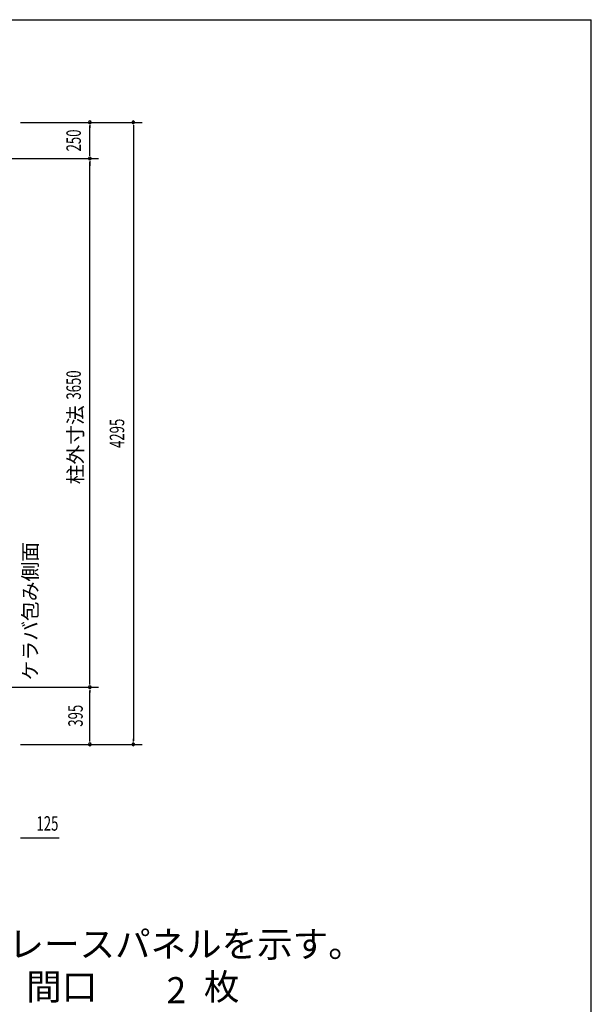
# Model space of a CAD drawing. Extents: x 543 to 20478, y 226 to 14052.
# Drawn here: x 16525 to 20478, y 7254 to 14052 of the extents above; entities that cross this region are included whole.
import ezdxf
from ezdxf.enums import TextEntityAlignment as Align

# ---------------------------------------------------------------- set-up
doc = ezdxf.new("R2010")
doc.units = 0
doc.header["$LTSCALE"] = 50
doc.header["$MEASUREMENT"] = 0
for name, color, linetype in [('HIKIDASHI', 6, 'CONTINUOUS'), ('SUNPOU', 4, 'CONTINUOUS'), ('WAKUSEN-01', 50, 'CONTINUOUS')]:
    doc.layers.add(name, color=color, linetype=linetype)
doc.styles.add('00', font='ROMANS', dxfattribs={"width": 0.666667, "bigfont": 'BIGFONT'})
doc.styles.add('01', font='ROMANS', dxfattribs={"height": 3, "bigfont": 'BIGFONT'})

msp = doc.modelspace()

# ---------------------------------------------------------------- linework, layer by layer
at = {"layer": 'SUNPOU'}
for p, q in [((16531.4, 13343.6), (17371.4, 13343.6)), ((17011.4, 13324.9), (17011.4, 13306.1)), ((17011.4, 13118.6), (17011.4, 13318.6)), ((17311.4, 13324.9), (17311.4, 13306.1)), ((17311.4, 13318.6), (17311.4, 9073.6)), ((17011.4, 13112.4), (17011.4, 13131.1)), ((16427.6, 13093.6), (17071.4, 13093.6)), ((17011.4, 13074.9), (17011.4, 13056.1)), ((17011.4, 13074.9), (17011.4, 13056.1)), ((17011.4, 13068.6), (17011.4, 13043.6)), ((17011.4, 9468.6), (17011.4, 13068.6)), ((17011.4, 9462.4), (17011.4, 9481.1)), ((16427.6, 9443.6), (17071.4, 9443.6)), ((16427.6, 9443.6), (17071.4, 9443.6)), ((17011.4, 9424.9), (17011.4, 9406.1)), ((17011.4, 9073.6), (17011.4, 9418.6)), ((16531.4, 9048.6), (17371.4, 9048.6)), ((17011.4, 9067.4), (17011.4, 9086.1)), ((17311.4, 9067.4), (17311.4, 9086.1)), ((16530.2, 8402.5), (16548.9, 8402.5)), ((16536.4, 8402.5), (16561.4, 8402.5)), ((16561.4, 8402.5), (16798.3, 8402.5))]:
    msp.add_line(p, q, dxfattribs=at)
for centre, start, end in [((17011.4, 13343.6), 90, 270), ((17011.4, 13343.6), 270, 90), ((17311.4, 13343.6), 90, 270), ((17311.4, 13343.6), 270, 90), ((17011.4, 13093.6), 90, 270), ((17011.4, 13093.6), 90, 270), ((17011.4, 13093.6), 90, 270), ((17011.4, 13093.6), 270, 90), ((17011.4, 13093.6), 270, 90), ((17011.4, 13093.6), 270, 90), ((17011.4, 9443.6), 90, 270), ((17011.4, 9443.6), 90, 270), ((17011.4, 9443.6), 270, 90), ((17011.4, 9443.6), 270, 90), ((17011.4, 9048.6), 90, 270), ((17011.4, 9048.6), 270, 90), ((17311.4, 9048.6), 90, 270), ((17311.4, 9048.6), 270, 90)]:
    msp.add_arc(centre, 9.38, start, end, dxfattribs=at)
at = {"layer": 'WAKUSEN-01'}
for p in [(542.5, 14052.5), (20477.5, 517.5)]:
    msp.add_line(p, (20477.5, 14052.5), dxfattribs=at)

# ---------------------------------------------------------------- texts
at = {"layer": 'HIKIDASHI', "style": '01'}
for s, p in [('印はブレースパネルを示す。', (17307.9, 7646.1)), ('間口\u3000\u3000\u3000枚', (17307.9, 7351.1))]:
    msp.add_text(s, height=180, dxfattribs=at).set_placement(p, align=Align.MIDDLE)
msp.add_text('2', height=180, dxfattribs=at).set_placement((17676.7, 7351.1), align=Align.MIDDLE_RIGHT)
at = {"layer": 'SUNPOU', "style": '00', "width": 0.666667}
for s, p in [('250', (16911.4, 13218.6)), ('3650', (16911.4, 11530.1)), ('4295', (17211.4, 11196.1))]:
    msp.add_text(s, height=100, rotation=90, dxfattribs=at).set_placement(p, align=Align.MIDDLE)
at = {"layer": 'SUNPOU', "style": '01'}
msp.add_text('柱外寸法', height=100, rotation=90, dxfattribs=at).set_placement((16911.4, 11117.4), align=Align.MIDDLE_CENTER)
msp.add_text('ケラバ包み側面', height=100, rotation=90, dxfattribs=at).set_placement((16611.4, 9968.3), align=Align.MIDDLE)
at = {"layer": 'SUNPOU', "style": '00', "width": 0.666667}
msp.add_text('395', height=100, rotation=90, dxfattribs=at).set_placement((16911.4, 9246.1), align=Align.MIDDLE_CENTER)
msp.add_text('125', height=100, dxfattribs=at).set_placement((16717.4, 8502.5), align=Align.MIDDLE_CENTER)

doc.saveas('drawing.dxf')
